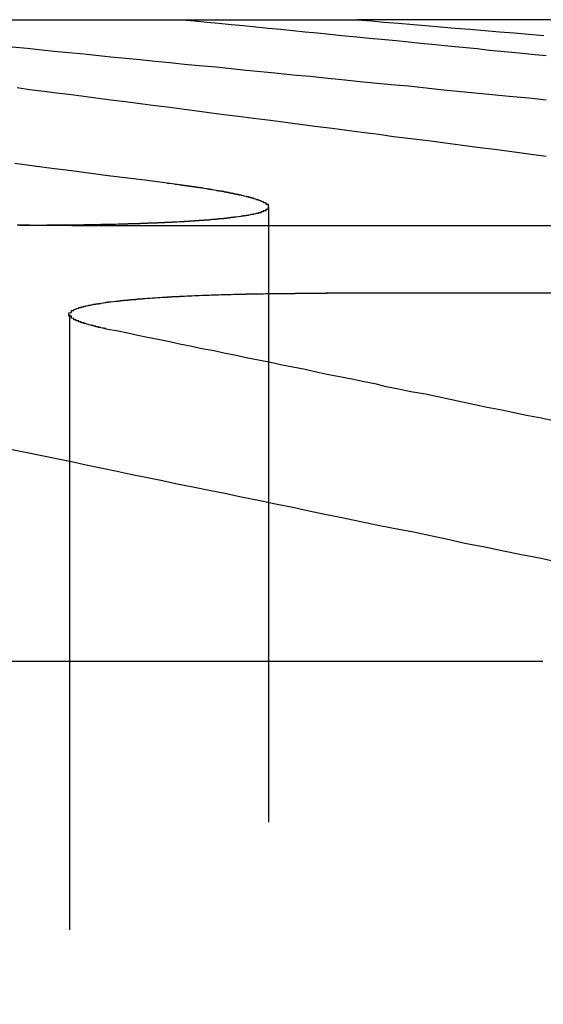
# Model space of a CAD drawing. Extents: x 4199 to 5290, y 476 to 1263.
# Drawn here: x 4463 to 4465, y 1259 to 1263 of the extents above; entities that cross this region are included whole.
import ezdxf

# ---------------------------------------------------------------- set-up
doc = ezdxf.new("R2010")
doc.units = 0
doc.header["$LTSCALE"] = 10
doc.linetypes.add('VERDECKT', pattern=[0.375, 0.25, -0.125])
doc.layers.get('0').update_dxf_attribs({"linetype": 'CONTINUOUS'})
doc.layers.add('STEMPEL', color=3, linetype='CONTINUOUS')

# ---------------------------------------------------------------- blocks, each defined once
blk = doc.blocks.new('A$C3A02A886')
at = {"extrusion": (0, 1, -2e-16)}
for p, q in [((2545.43, 87.1299), (2548.3224, 87.1299)), ((2549.4704, 87.1299), (2548.3224, 87.1299)), ((2549.5185, 86.0188), (2548.1956, 86.0188)), ((2543.4853, 84.5235), (2549.0767, 84.5235))]:
    blk.add_line(p, q, dxfattribs=at)
at = {"color": 1, "linetype": 'VERDECKT', "extrusion": (0, 1, -2e-16)}
for p, q in [((2547.9615, 86.3694), (2547.9615, 79.1299)), ((2547.2731, 86.2942), (2552.6747, 86.2942)), ((2547.1526, 85.9329), (2547.1526, 79.1299))]:
    blk.add_line(p, q, dxfattribs=at)
for points in [[(2546.93, 86.5465, 0), (2547.01, 86.5369, 0), (2547.08, 86.5273, 0), (2547.16, 86.5175, 0), (2547.23, 86.5076, 0), (2547.31, 86.4976, 0), (2547.39, 86.4876, 0), (2547.47, 86.4774, 0), (2547.55, 86.4671, 0)], [(2549.09, 86.5747, 0), (2549.02, 86.584, 0), (2548.95, 86.5931, 0), (2548.88, 86.6021, 0), (2548.81, 86.6111, 0), (2548.74, 86.62, 0), (2548.68, 86.6288, 0), (2548.61, 86.6375, 0), (2548.54, 86.6461, 0), (2548.47, 86.6547, 0), (2548.41, 86.6632, 0), (2548.34, 86.6716, 0), (2548.28, 86.6799, 0), (2548.22, 86.6881, 0), (2548.15, 86.6963, 0), (2548.09, 86.7044, 0), (2548.03, 86.7125, 0), (2547.97, 86.7204, 0), (2547.9, 86.7283, 0), (2547.84, 86.7361, 0), (2547.78, 86.7439, 0), (2547.72, 86.7516, 0), (2547.66, 86.7592, 0), (2547.61, 86.7667, 0), (2547.55, 86.7742, 0), (2547.49, 86.7817, 0), (2547.43, 86.789, 0), (2547.38, 86.7963, 0), (2547.32, 86.8035, 0), (2547.26, 86.8107, 0), (2547.21, 86.8178, 0), (2547.16, 86.8249, 0), (2547.1, 86.8319, 0), (2547.05, 86.8388, 0), (2546.99, 86.8457, 0), (2546.94, 86.8525, 0)], [(2548.32, 87.1299, 0), (2548.38, 87.1252, 0), (2548.43, 87.1205, 0), (2548.49, 87.1157, 0), (2548.55, 87.1108, 0), (2548.6, 87.106, 0), (2548.66, 87.1011, 0), (2548.72, 87.0961, 0), (2548.78, 87.0912, 0), (2548.84, 87.0862, 0), (2548.9, 87.0811, 0), (2548.96, 87.0761, 0), (2549.02, 87.071, 0), (2549.08, 87.0658, 0)], [(2547.55, 86.4671, 0), (2547.55, 86.4667, 0), (2547.55, 86.4663, 0), (2547.56, 86.466, 0), (2547.56, 86.4656, 0), (2547.56, 86.4652, 0), (2547.57, 86.4648, 0), (2547.57, 86.4644, 0), (2547.57, 86.464, 0), (2547.58, 86.4636, 0), (2547.58, 86.4632, 0), (2547.58, 86.4628, 0), (2547.58, 86.4624, 0), (2547.59, 86.4621, 0), (2547.59, 86.4617, 0), (2547.59, 86.4613, 0), (2547.6, 86.4609, 0), (2547.6, 86.4605, 0), (2547.6, 86.4601, 0), (2547.6, 86.4597, 0), (2547.61, 86.4593, 0), (2547.61, 86.459, 0), (2547.61, 86.4586, 0), (2547.61, 86.4582, 0), (2547.62, 86.4578, 0), (2547.62, 86.4574, 0), (2547.62, 86.457, 0), (2547.63, 86.4566, 0), (2547.63, 86.4563, 0), (2547.63, 86.4559, 0), (2547.63, 86.4555, 0), (2547.64, 86.4551, 0), (2547.64, 86.4547, 0), (2547.64, 86.4543, 0), (2547.64, 86.4539, 0), (2547.65, 86.4535, 0), (2547.65, 86.4532, 0), (2547.65, 86.4528, 0), (2547.66, 86.4524, 0), (2547.66, 86.452, 0), (2547.66, 86.4516, 0), (2547.66, 86.4512, 0), (2547.67, 86.4508, 0), (2547.67, 86.4504, 0), (2547.67, 86.45, 0), (2547.67, 86.4496, 0), (2547.68, 86.4493, 0), (2547.68, 86.4489, 0), (2547.68, 86.4485, 0), (2547.68, 86.4481, 0), (2547.69, 86.4477, 0), (2547.69, 86.4473, 0), (2547.69, 86.4469, 0), (2547.69, 86.4465, 0), (2547.7, 86.4461, 0), (2547.7, 86.4457, 0), (2547.7, 86.4453, 0), (2547.7, 86.4449, 0), (2547.71, 86.4446, 0), (2547.71, 86.4442, 0), (2547.71, 86.4438, 0), (2547.71, 86.4434, 0), (2547.72, 86.443, 0), (2547.72, 86.4426, 0), (2547.72, 86.4422, 0), (2547.72, 86.4418, 0), (2547.73, 86.4414, 0), (2547.73, 86.441, 0), (2547.73, 86.4406, 0), (2547.73, 86.4402, 0), (2547.73, 86.4398, 0), (2547.74, 86.4394, 0), (2547.74, 86.439, 0), (2547.74, 86.4386, 0), (2547.74, 86.4382, 0), (2547.75, 86.4379, 0), (2547.75, 86.4375, 0), (2547.75, 86.4371, 0), (2547.75, 86.4367, 0), (2547.76, 86.4363, 0), (2547.76, 86.4359, 0), (2547.76, 86.4355, 0), (2547.76, 86.4351, 0), (2547.76, 86.4347, 0), (2547.77, 86.4343, 0), (2547.77, 86.4339, 0), (2547.77, 86.4335, 0), (2547.77, 86.4331, 0), (2547.78, 86.4327, 0), (2547.78, 86.4323, 0), (2547.78, 86.4319, 0), (2547.78, 86.4315, 0), (2547.78, 86.4311, 0), (2547.79, 86.4307, 0), (2547.79, 86.4303, 0), (2547.79, 86.43, 0), (2547.79, 86.4296, 0), (2547.79, 86.4292, 0), (2547.8, 86.4288, 0), (2547.8, 86.4284, 0), (2547.8, 86.428, 0), (2547.8, 86.4276, 0), (2547.8, 86.4272, 0), (2547.81, 86.4268, 0), (2547.81, 86.4264, 0), (2547.81, 86.426, 0), (2547.81, 86.4256, 0), (2547.81, 86.4252, 0), (2547.82, 86.4248, 0), (2547.82, 86.4244, 0), (2547.82, 86.424, 0), (2547.82, 86.4236, 0), (2547.82, 86.4232, 0), (2547.83, 86.4229, 0), (2547.83, 86.4225, 0), (2547.83, 86.4221, 0), (2547.83, 86.4217, 0), (2547.83, 86.4213, 0), (2547.83, 86.4209, 0), (2547.84, 86.4205, 0), (2547.84, 86.4201, 0), (2547.84, 86.4197, 0), (2547.84, 86.4193, 0), (2547.84, 86.4189, 0), (2547.84, 86.4185, 0), (2547.85, 86.4181, 0), (2547.85, 86.4177, 0), (2547.85, 86.4173, 0), (2547.85, 86.417, 0), (2547.85, 86.4166, 0), (2547.86, 86.4162, 0), (2547.86, 86.4158, 0), (2547.86, 86.4154, 0), (2547.86, 86.415, 0), (2547.86, 86.4146, 0), (2547.86, 86.4142, 0), (2547.86, 86.4138, 0), (2547.87, 86.4134, 0), (2547.87, 86.4131, 0), (2547.87, 86.4127, 0), (2547.87, 86.4123, 0), (2547.87, 86.4119, 0), (2547.87, 86.4115, 0), (2547.88, 86.4111, 0), (2547.88, 86.4107, 0), (2547.88, 86.4103, 0), (2547.88, 86.4099, 0), (2547.88, 86.4096, 0), (2547.88, 86.4092, 0), (2547.88, 86.4088, 0), (2547.89, 86.4084, 0), (2547.89, 86.408, 0), (2547.89, 86.4076, 0), (2547.89, 86.4072, 0), (2547.89, 86.4068, 0), (2547.89, 86.4065, 0), (2547.89, 86.4061, 0), (2547.9, 86.4057, 0), (2547.9, 86.4053, 0), (2547.9, 86.4049, 0), (2547.9, 86.4045, 0), (2547.9, 86.4042, 0), (2547.9, 86.4038, 0), (2547.9, 86.4034, 0), (2547.9, 86.403, 0), (2547.91, 86.4026, 0), (2547.91, 86.4022, 0), (2547.91, 86.4019, 0), (2547.91, 86.4015, 0), (2547.91, 86.4011, 0), (2547.91, 86.4007, 0), (2547.91, 86.4003, 0), (2547.91, 86.3999, 0), (2547.91, 86.3996, 0), (2547.92, 86.3992, 0), (2547.92, 86.3988, 0), (2547.92, 86.3984, 0), (2547.92, 86.3981, 0), (2547.92, 86.3977, 0), (2547.92, 86.3973, 0), (2547.92, 86.3969, 0), (2547.92, 86.3965, 0), (2547.92, 86.3962, 0), (2547.93, 86.3958, 0), (2547.93, 86.3954, 0), (2547.93, 86.395, 0), (2547.93, 86.3947, 0), (2547.93, 86.3943, 0), (2547.93, 86.3939, 0), (2547.93, 86.3935, 0), (2547.93, 86.3932, 0), (2547.93, 86.3928, 0), (2547.93, 86.3924, 0), (2547.93, 86.3921, 0), (2547.94, 86.3917, 0), (2547.94, 86.3913, 0), (2547.94, 86.3909, 0), (2547.94, 86.3906, 0), (2547.94, 86.3902, 0), (2547.94, 86.3898, 0), (2547.94, 86.3895, 0), (2547.94, 86.3891, 0), (2547.94, 86.3887, 0), (2547.94, 86.3884, 0), (2547.94, 86.388, 0), (2547.94, 86.3876, 0), (2547.94, 86.3873, 0), (2547.95, 86.3869, 0), (2547.95, 86.3865, 0), (2547.95, 86.3862, 0), (2547.95, 86.3858, 0), (2547.95, 86.3854, 0), (2547.95, 86.3851, 0), (2547.95, 86.3847, 0), (2547.95, 86.3843, 0), (2547.95, 86.384, 0), (2547.95, 86.3836, 0), (2547.95, 86.3833, 0), (2547.95, 86.3829, 0), (2547.95, 86.3825, 0), (2547.95, 86.3822, 0), (2547.95, 86.3818, 0), (2547.95, 86.3815, 0), (2547.95, 86.3811, 0), (2547.95, 86.3808, 0), (2547.95, 86.3804, 0), (2547.96, 86.38, 0), (2547.96, 86.3797, 0), (2547.96, 86.3793, 0), (2547.96, 86.379, 0), (2547.96, 86.3786, 0), (2547.96, 86.3783, 0), (2547.96, 86.3779, 0), (2547.96, 86.3776, 0), (2547.96, 86.3772, 0), (2547.96, 86.3769, 0), (2547.96, 86.3765, 0), (2547.96, 86.3762, 0), (2547.96, 86.3758, 0), (2547.96, 86.3755, 0), (2547.96, 86.3751, 0), (2547.96, 86.3748, 0), (2547.96, 86.3744, 0), (2547.96, 86.3741, 0), (2547.96, 86.3737, 0), (2547.96, 86.3734, 0), (2547.96, 86.373, 0), (2547.96, 86.3727, 0), (2547.96, 86.3723, 0), (2547.96, 86.372, 0), (2547.96, 86.3717, 0), (2547.96, 86.3713, 0), (2547.96, 86.371, 0), (2547.96, 86.3706, 0), (2547.96, 86.3703, 0), (2547.96, 86.37, 0), (2547.96, 86.3696, 0), (2547.96, 86.3693, 0), (2547.96, 86.3689, 0), (2547.96, 86.3686, 0), (2547.96, 86.3683, 0), (2547.96, 86.3679, 0), (2547.96, 86.3676, 0), (2547.96, 86.3673, 0), (2547.96, 86.3669, 0), (2547.96, 86.3666, 0), (2547.96, 86.3663, 0), (2547.96, 86.3659, 0), (2547.96, 86.3656, 0), (2547.96, 86.3653, 0), (2547.96, 86.365, 0), (2547.96, 86.3646, 0), (2547.96, 86.3643, 0), (2547.96, 86.364, 0), (2547.96, 86.3636, 0), (2547.96, 86.3633, 0), (2547.96, 86.363, 0), (2547.96, 86.3627, 0), (2547.96, 86.3623, 0), (2547.96, 86.362, 0), (2547.96, 86.3617, 0), (2547.96, 86.3614, 0), (2547.96, 86.3611, 0), (2547.96, 86.3607, 0), (2547.96, 86.3604, 0), (2547.96, 86.3601, 0), (2547.96, 86.3598, 0), (2547.96, 86.3595, 0), (2547.96, 86.3591, 0), (2547.95, 86.3588, 0), (2547.95, 86.3585, 0), (2547.95, 86.3582, 0), (2547.95, 86.3579, 0), (2547.95, 86.3576, 0), (2547.95, 86.3573, 0), (2547.95, 86.357, 0), (2547.95, 86.3566, 0), (2547.95, 86.3563, 0), (2547.95, 86.356, 0), (2547.95, 86.3557, 0), (2547.95, 86.3554, 0), (2547.95, 86.3551, 0), (2547.95, 86.3548, 0), (2547.95, 86.3545, 0), (2547.95, 86.3542, 0), (2547.95, 86.3539, 0), (2547.95, 86.3536, 0), (2547.95, 86.3533, 0), (2547.94, 86.353, 0), (2547.94, 86.3527, 0), (2547.94, 86.3524, 0), (2547.94, 86.3521, 0), (2547.94, 86.3518, 0), (2547.94, 86.3515, 0), (2547.94, 86.3512, 0), (2547.94, 86.3509, 0), (2547.94, 86.3506, 0), (2547.94, 86.3503, 0), (2547.94, 86.35, 0), (2547.94, 86.3497, 0), (2547.94, 86.3494, 0), (2547.93, 86.3491, 0), (2547.93, 86.3488, 0), (2547.93, 86.3485, 0), (2547.93, 86.3483, 0), (2547.93, 86.348, 0), (2547.93, 86.3477, 0), (2547.93, 86.3474, 0), (2547.93, 86.3471, 0), (2547.93, 86.3468, 0), (2547.93, 86.3465, 0), (2547.93, 86.3463, 0), (2547.93, 86.346, 0), (2547.92, 86.3457, 0), (2547.92, 86.3454, 0), (2547.92, 86.3451, 0), (2547.92, 86.3449, 0), (2547.92, 86.3446, 0), (2547.92, 86.3443, 0), (2547.92, 86.344, 0), (2547.92, 86.3437, 0), (2547.92, 86.3435, 0), (2547.92, 86.3432, 0), (2547.91, 86.3429, 0), (2547.91, 86.3427, 0), (2547.91, 86.3424, 0), (2547.91, 86.3421, 0), (2547.91, 86.3418, 0), (2547.91, 86.3416, 0), (2547.91, 86.3413, 0), (2547.91, 86.341, 0), (2547.91, 86.3408, 0), (2547.9, 86.3405, 0), (2547.9, 86.3402, 0), (2547.9, 86.34, 0), (2547.9, 86.3397, 0), (2547.9, 86.3394, 0), (2547.9, 86.3392, 0), (2547.9, 86.3389, 0), (2547.9, 86.3386, 0), (2547.89, 86.3384, 0), (2547.89, 86.3381, 0), (2547.89, 86.3379, 0), (2547.89, 86.3376, 0), (2547.89, 86.3373, 0), (2547.89, 86.3371, 0), (2547.89, 86.3368, 0), (2547.89, 86.3366, 0), (2547.88, 86.3363, 0), (2547.88, 86.336, 0), (2547.88, 86.3358, 0), (2547.88, 86.3355, 0), (2547.88, 86.3353, 0), (2547.88, 86.335, 0), (2547.88, 86.3348, 0), (2547.87, 86.3345, 0), (2547.87, 86.3342, 0), (2547.87, 86.334, 0), (2547.87, 86.3337, 0), (2547.87, 86.3335, 0), (2547.87, 86.3332, 0), (2547.87, 86.333, 0), (2547.86, 86.3327, 0), (2547.86, 86.3325, 0), (2547.86, 86.3322, 0), (2547.86, 86.332, 0), (2547.86, 86.3317, 0), (2547.86, 86.3315, 0), (2547.85, 86.3312, 0), (2547.85, 86.331, 0), (2547.85, 86.3307, 0), (2547.85, 86.3305, 0), (2547.85, 86.3302, 0), (2547.85, 86.33, 0), (2547.84, 86.3297, 0), (2547.84, 86.3295, 0), (2547.84, 86.3293, 0), (2547.84, 86.329, 0), (2547.84, 86.3288, 0), (2547.84, 86.3285, 0), (2547.83, 86.3283, 0), (2547.83, 86.3281, 0), (2547.83, 86.3278, 0), (2547.83, 86.3276, 0), (2547.83, 86.3273, 0), (2547.82, 86.3271, 0), (2547.82, 86.3269, 0), (2547.82, 86.3266, 0), (2547.82, 86.3264, 0), (2547.82, 86.3262, 0), (2547.81, 86.3259, 0), (2547.81, 86.3257, 0), (2547.81, 86.3255, 0), (2547.81, 86.3252, 0), (2547.81, 86.325, 0), (2547.81, 86.3248, 0), (2547.8, 86.3245, 0), (2547.8, 86.3243, 0), (2547.8, 86.3241, 0), (2547.8, 86.3238, 0), (2547.8, 86.3236, 0), (2547.79, 86.3234, 0), (2547.79, 86.3232, 0), (2547.79, 86.3229, 0), (2547.79, 86.3227, 0), (2547.78, 86.3225, 0), (2547.78, 86.3223, 0), (2547.78, 86.322, 0), (2547.78, 86.3218, 0), (2547.78, 86.3216, 0), (2547.77, 86.3214, 0), (2547.77, 86.3212, 0), (2547.77, 86.3209, 0), (2547.77, 86.3207, 0), (2547.77, 86.3205, 0), (2547.76, 86.3203, 0), (2547.76, 86.3201, 0), (2547.76, 86.3199, 0), (2547.76, 86.3197, 0), (2547.75, 86.3194, 0), (2547.75, 86.3192, 0), (2547.75, 86.319, 0), (2547.75, 86.3188, 0), (2547.74, 86.3186, 0), (2547.74, 86.3184, 0), (2547.74, 86.3182, 0), (2547.74, 86.318, 0), (2547.74, 86.3178, 0), (2547.73, 86.3176, 0), (2547.73, 86.3174, 0), (2547.73, 86.3171, 0), (2547.73, 86.3169, 0), (2547.72, 86.3167, 0), (2547.72, 86.3165, 0), (2547.72, 86.3163, 0), (2547.72, 86.3161, 0), (2547.71, 86.3159, 0), (2547.71, 86.3157, 0), (2547.71, 86.3155, 0), (2547.71, 86.3153, 0), (2547.7, 86.3151, 0), (2547.7, 86.315, 0), (2547.7, 86.3148, 0), (2547.7, 86.3146, 0), (2547.69, 86.3144, 0), (2547.69, 86.3142, 0), (2547.69, 86.314, 0), (2547.69, 86.3138, 0), (2547.68, 86.3136, 0), (2547.68, 86.3134, 0), (2547.68, 86.3132, 0), (2547.67, 86.313, 0), (2547.67, 86.3129, 0), (2547.67, 86.3127, 0), (2547.67, 86.3125, 0), (2547.66, 86.3123, 0), (2547.66, 86.3121, 0), (2547.66, 86.3119, 0), (2547.66, 86.3118, 0), (2547.65, 86.3116, 0), (2547.65, 86.3114, 0), (2547.65, 86.3112, 0), (2547.64, 86.311, 0), (2547.64, 86.3109, 0), (2547.64, 86.3107, 0), (2547.64, 86.3105, 0), (2547.63, 86.3103, 0), (2547.63, 86.3102, 0), (2547.63, 86.31, 0), (2547.62, 86.3098, 0), (2547.62, 86.3096, 0), (2547.62, 86.3095, 0), (2547.62, 86.3093, 0), (2547.61, 86.3091, 0), (2547.61, 86.309, 0), (2547.61, 86.3088, 0), (2547.6, 86.3086, 0), (2547.6, 86.3085, 0), (2547.6, 86.3083, 0), (2547.6, 86.3081, 0), (2547.59, 86.308, 0), (2547.59, 86.3078, 0), (2547.59, 86.3077, 0), (2547.58, 86.3075, 0), (2547.58, 86.3073, 0), (2547.58, 86.3072, 0), (2547.57, 86.307, 0), (2547.57, 86.3069, 0), (2547.57, 86.3067, 0), (2547.57, 86.3066, 0), (2547.56, 86.3064, 0), (2547.56, 86.3063, 0), (2547.56, 86.3061, 0), (2547.55, 86.306, 0), (2547.55, 86.3058, 0), (2547.55, 86.3057, 0), (2547.54, 86.3055, 0), (2547.54, 86.3054, 0), (2547.54, 86.3052, 0), (2547.53, 86.3051, 0), (2547.53, 86.3049, 0), (2547.53, 86.3048, 0), (2547.52, 86.3047, 0), (2547.52, 86.3045, 0), (2547.52, 86.3044, 0), (2547.51, 86.3042, 0), (2547.51, 86.3041, 0), (2547.51, 86.304, 0), (2547.5, 86.3038, 0), (2547.5, 86.3037, 0), (2547.5, 86.3036, 0), (2547.49, 86.3034, 0), (2547.49, 86.3033, 0), (2547.49, 86.3032, 0), (2547.48, 86.303, 0), (2547.48, 86.3029, 0), (2547.48, 86.3028, 0), (2547.47, 86.3027, 0), (2547.47, 86.3025, 0), (2547.47, 86.3024, 0), (2547.46, 86.3023, 0), (2547.46, 86.3022, 0), (2547.46, 86.302, 0), (2547.45, 86.3019, 0), (2547.45, 86.3018, 0), (2547.45, 86.3017, 0), (2547.44, 86.3015, 0), (2547.44, 86.3014, 0), (2547.44, 86.3013, 0), (2547.43, 86.3012, 0), (2547.43, 86.3011, 0), (2547.43, 86.301, 0), (2547.42, 86.3009, 0), (2547.42, 86.3007, 0), (2547.41, 86.3006, 0), (2547.41, 86.3005, 0), (2547.41, 86.3004, 0), (2547.4, 86.3003, 0), (2547.4, 86.3002, 0), (2547.4, 86.3001, 0), (2547.39, 86.3, 0), (2547.39, 86.2999, 0), (2547.39, 86.2998, 0), (2547.38, 86.2997, 0), (2547.38, 86.2996, 0), (2547.38, 86.2995, 0), (2547.37, 86.2994, 0), (2547.37, 86.2993, 0), (2547.36, 86.2992, 0), (2547.36, 86.2991, 0), (2547.36, 86.299, 0), (2547.35, 86.2989, 0), (2547.35, 86.2988, 0), (2547.35, 86.2987, 0), (2547.34, 86.2986, 0), (2547.34, 86.2985, 0), (2547.33, 86.2984, 0), (2547.33, 86.2983, 0), (2547.33, 86.2982, 0), (2547.32, 86.2982, 0), (2547.32, 86.2981, 0), (2547.32, 86.298, 0), (2547.31, 86.2979, 0), (2547.31, 86.2978, 0), (2547.3, 86.2977, 0), (2547.3, 86.2977, 0), (2547.3, 86.2976, 0), (2547.29, 86.2975, 0), (2547.29, 86.2974, 0), (2547.29, 86.2973, 0), (2547.28, 86.2973, 0), (2547.28, 86.2972, 0), (2547.27, 86.2971, 0), (2547.27, 86.297, 0), (2547.27, 86.297, 0), (2547.26, 86.2969, 0), (2547.26, 86.2968, 0), (2547.25, 86.2968, 0), (2547.25, 86.2967, 0), (2547.25, 86.2966, 0), (2547.24, 86.2966, 0), (2547.24, 86.2965, 0), (2547.23, 86.2964, 0), (2547.23, 86.2964, 0), (2547.23, 86.2963, 0), (2547.22, 86.2962, 0), (2547.22, 86.2962, 0), (2547.21, 86.2961, 0), (2547.21, 86.2961, 0), (2547.21, 86.296, 0), (2547.2, 86.2959, 0), (2547.2, 86.2959, 0), (2547.19, 86.2958, 0), (2547.19, 86.2958, 0), (2547.19, 86.2957, 0), (2547.18, 86.2957, 0), (2547.18, 86.2956, 0), (2547.17, 86.2956, 0), (2547.17, 86.2955, 0), (2547.17, 86.2955, 0), (2547.16, 86.2954, 0), (2547.16, 86.2954, 0), (2547.15, 86.2953, 0), (2547.15, 86.2953, 0), (2547.15, 86.2952, 0), (2547.14, 86.2952, 0), (2547.14, 86.2952, 0), (2547.13, 86.2951, 0), (2547.13, 86.2951, 0), (2547.13, 86.295, 0), (2547.12, 86.295, 0), (2547.12, 86.295, 0), (2547.11, 86.2949, 0), (2547.11, 86.2949, 0), (2547.11, 86.2949, 0), (2547.1, 86.2948, 0), (2547.1, 86.2948, 0), (2547.09, 86.2948, 0), (2547.09, 86.2947, 0), (2547.08, 86.2947, 0), (2547.08, 86.2947, 0), (2547.08, 86.2946, 0), (2547.07, 86.2946, 0), (2547.07, 86.2946, 0), (2547.06, 86.2946, 0), (2547.06, 86.2945, 0), (2547.06, 86.2945, 0), (2547.05, 86.2945, 0), (2547.05, 86.2945, 0), (2547.04, 86.2945, 0), (2547.04, 86.2944, 0), (2547.03, 86.2944, 0), (2547.03, 86.2944, 0), (2547.03, 86.2944, 0), (2547.02, 86.2944, 0), (2547.02, 86.2944, 0), (2547.01, 86.2943, 0), (2547.01, 86.2943, 0), (2547, 86.2943, 0), (2547, 86.2943, 0), (2547, 86.2943, 0), (2546.99, 86.2943, 0), (2546.99, 86.2943, 0), (2546.98, 86.2943, 0), (2546.98, 86.2943, 0), (2546.98, 86.2943, 0), (2546.97, 86.2943, 0), (2546.97, 86.2942, 0), (2546.96, 86.2942, 0), (2546.96, 86.2942, 0), (2546.95, 86.2942, 0), (2546.95, 86.2942, 0)], [(2547.3, 85.8733, 0), (2547.3, 85.8737, 0), (2547.3, 85.8741, 0), (2547.3, 85.8745, 0), (2547.3, 85.8749, 0), (2547.3, 85.8753, 0), (2547.29, 85.8757, 0), (2547.29, 85.8761, 0), (2547.29, 85.8765, 0), (2547.29, 85.8768, 0), (2547.29, 85.8772, 0), (2547.28, 85.8776, 0), (2547.28, 85.878, 0), (2547.28, 85.8784, 0), (2547.28, 85.8788, 0), (2547.28, 85.8792, 0), (2547.28, 85.8796, 0), (2547.27, 85.88, 0), (2547.27, 85.8804, 0), (2547.27, 85.8808, 0), (2547.27, 85.8812, 0), (2547.27, 85.8815, 0), (2547.27, 85.8819, 0), (2547.26, 85.8823, 0), (2547.26, 85.8827, 0), (2547.26, 85.8831, 0), (2547.26, 85.8835, 0), (2547.26, 85.8839, 0), (2547.26, 85.8843, 0), (2547.25, 85.8847, 0), (2547.25, 85.8851, 0), (2547.25, 85.8855, 0), (2547.25, 85.8859, 0), (2547.25, 85.8863, 0), (2547.25, 85.8867, 0), (2547.25, 85.8871, 0), (2547.24, 85.8875, 0), (2547.24, 85.8879, 0), (2547.24, 85.8882, 0), (2547.24, 85.8886, 0), (2547.24, 85.889, 0), (2547.24, 85.8894, 0), (2547.23, 85.8898, 0), (2547.23, 85.8902, 0), (2547.23, 85.8906, 0), (2547.23, 85.891, 0), (2547.23, 85.8914, 0), (2547.23, 85.8918, 0), (2547.23, 85.8922, 0), (2547.22, 85.8926, 0), (2547.22, 85.893, 0), (2547.22, 85.8934, 0), (2547.22, 85.8938, 0), (2547.22, 85.8942, 0), (2547.22, 85.8946, 0), (2547.22, 85.895, 0), (2547.22, 85.8954, 0), (2547.21, 85.8958, 0), (2547.21, 85.8962, 0), (2547.21, 85.8965, 0), (2547.21, 85.8969, 0), (2547.21, 85.8973, 0), (2547.21, 85.8977, 0), (2547.21, 85.8981, 0), (2547.21, 85.8985, 0), (2547.2, 85.8989, 0), (2547.2, 85.8993, 0), (2547.2, 85.8997, 0), (2547.2, 85.9001, 0), (2547.2, 85.9005, 0), (2547.2, 85.9009, 0), (2547.2, 85.9013, 0), (2547.2, 85.9017, 0), (2547.2, 85.9021, 0), (2547.19, 85.9025, 0), (2547.19, 85.9029, 0), (2547.19, 85.9032, 0), (2547.19, 85.9036, 0), (2547.19, 85.904, 0), (2547.19, 85.9044, 0), (2547.19, 85.9048, 0), (2547.19, 85.9052, 0), (2547.19, 85.9056, 0), (2547.19, 85.906, 0), (2547.18, 85.9064, 0), (2547.18, 85.9068, 0), (2547.18, 85.9072, 0), (2547.18, 85.9076, 0), (2547.18, 85.908, 0), (2547.18, 85.9083, 0), (2547.18, 85.9087, 0), (2547.18, 85.9091, 0), (2547.18, 85.9095, 0), (2547.18, 85.9099, 0), (2547.18, 85.9103, 0), (2547.18, 85.9107, 0), (2547.17, 85.9111, 0), (2547.17, 85.9115, 0), (2547.17, 85.9119, 0), (2547.17, 85.9123, 0), (2547.17, 85.9126, 0), (2547.17, 85.913, 0), (2547.17, 85.9134, 0), (2547.17, 85.9138, 0), (2547.17, 85.9142, 0), (2547.17, 85.9146, 0), (2547.17, 85.915, 0), (2547.17, 85.9154, 0), (2547.17, 85.9157, 0), (2547.17, 85.9161, 0), (2547.17, 85.9165, 0), (2547.16, 85.9169, 0), (2547.16, 85.9173, 0), (2547.16, 85.9177, 0), (2547.16, 85.9181, 0), (2547.16, 85.9184, 0), (2547.16, 85.9188, 0), (2547.16, 85.9192, 0), (2547.16, 85.9196, 0), (2547.16, 85.92, 0), (2547.16, 85.9204, 0), (2547.16, 85.9207, 0), (2547.16, 85.9211, 0), (2547.16, 85.9215, 0), (2547.16, 85.9219, 0), (2547.16, 85.9223, 0), (2547.16, 85.9226, 0), (2547.16, 85.923, 0), (2547.16, 85.9234, 0), (2547.16, 85.9238, 0), (2547.16, 85.9242, 0), (2547.16, 85.9245, 0), (2547.16, 85.9249, 0), (2547.16, 85.9253, 0), (2547.16, 85.9257, 0), (2547.15, 85.926, 0), (2547.15, 85.9264, 0), (2547.15, 85.9268, 0), (2547.15, 85.9272, 0), (2547.15, 85.9275, 0), (2547.15, 85.9279, 0), (2547.15, 85.9283, 0), (2547.15, 85.9287, 0), (2547.15, 85.929, 0), (2547.15, 85.9294, 0), (2547.15, 85.9298, 0), (2547.15, 85.9302, 0), (2547.15, 85.9305, 0), (2547.15, 85.9309, 0), (2547.15, 85.9313, 0), (2547.15, 85.9316, 0), (2547.15, 85.932, 0), (2547.15, 85.9324, 0), (2547.15, 85.9327, 0), (2547.15, 85.9331, 0), (2547.15, 85.9335, 0), (2547.15, 85.9338, 0), (2547.15, 85.9342, 0), (2547.15, 85.9346, 0), (2547.15, 85.9349, 0), (2547.15, 85.9353, 0), (2547.15, 85.9357, 0), (2547.15, 85.936, 0), (2547.15, 85.9364, 0), (2547.15, 85.9368, 0), (2547.15, 85.9371, 0), (2547.15, 85.9375, 0), (2547.15, 85.9379, 0), (2547.15, 85.9382, 0), (2547.15, 85.9386, 0), (2547.15, 85.9389, 0), (2547.15, 85.9393, 0), (2547.15, 85.9396, 0), (2547.16, 85.94, 0), (2547.16, 85.9404, 0), (2547.16, 85.9407, 0), (2547.16, 85.9411, 0), (2547.16, 85.9414, 0), (2547.16, 85.9418, 0), (2547.16, 85.9421, 0), (2547.16, 85.9425, 0), (2547.16, 85.9428, 0), (2547.16, 85.9432, 0), (2547.16, 85.9435, 0), (2547.16, 85.9439, 0), (2547.16, 85.9442, 0), (2547.16, 85.9446, 0), (2547.16, 85.9449, 0), (2547.16, 85.9453, 0), (2547.16, 85.9456, 0), (2547.16, 85.946, 0), (2547.16, 85.9463, 0), (2547.16, 85.9467, 0), (2547.16, 85.947, 0), (2547.16, 85.9474, 0), (2547.16, 85.9477, 0), (2547.16, 85.9481, 0), (2547.17, 85.9484, 0), (2547.17, 85.9487, 0), (2547.17, 85.9491, 0), (2547.17, 85.9494, 0), (2547.17, 85.9498, 0), (2547.17, 85.9501, 0), (2547.17, 85.9504, 0), (2547.17, 85.9508, 0), (2547.17, 85.9511, 0), (2547.17, 85.9515, 0), (2547.17, 85.9518, 0), (2547.17, 85.9521, 0), (2547.17, 85.9525, 0), (2547.17, 85.9528, 0), (2547.17, 85.9531, 0), (2547.18, 85.9535, 0), (2547.18, 85.9538, 0), (2547.18, 85.9541, 0), (2547.18, 85.9544, 0), (2547.18, 85.9548, 0), (2547.18, 85.9551, 0), (2547.18, 85.9554, 0), (2547.18, 85.9558, 0), (2547.18, 85.9561, 0), (2547.18, 85.9564, 0), (2547.18, 85.9567, 0), (2547.18, 85.957, 0), (2547.19, 85.9574, 0), (2547.19, 85.9577, 0), (2547.19, 85.958, 0), (2547.19, 85.9583, 0), (2547.19, 85.9587, 0), (2547.19, 85.959, 0), (2547.19, 85.9593, 0), (2547.19, 85.9596, 0), (2547.19, 85.9599, 0), (2547.19, 85.9602, 0), (2547.2, 85.9606, 0), (2547.2, 85.9609, 0), (2547.2, 85.9612, 0), (2547.2, 85.9615, 0), (2547.2, 85.9618, 0), (2547.2, 85.9621, 0), (2547.2, 85.9624, 0), (2547.2, 85.9627, 0), (2547.2, 85.963, 0), (2547.2, 85.9633, 0), (2547.21, 85.9636, 0), (2547.21, 85.964, 0), (2547.21, 85.9643, 0), (2547.21, 85.9646, 0), (2547.21, 85.9649, 0), (2547.21, 85.9652, 0), (2547.21, 85.9655, 0), (2547.21, 85.9658, 0), (2547.22, 85.9661, 0), (2547.22, 85.9664, 0), (2547.22, 85.9667, 0), (2547.22, 85.967, 0), (2547.22, 85.9673, 0), (2547.22, 85.9675, 0), (2547.22, 85.9678, 0), (2547.22, 85.9681, 0), (2547.23, 85.9684, 0), (2547.23, 85.9687, 0), (2547.23, 85.969, 0), (2547.23, 85.9693, 0), (2547.23, 85.9696, 0), (2547.23, 85.9699, 0), (2547.23, 85.9702, 0), (2547.24, 85.9704, 0), (2547.24, 85.9707, 0), (2547.24, 85.971, 0), (2547.24, 85.9713, 0), (2547.24, 85.9716, 0), (2547.24, 85.9719, 0), (2547.24, 85.9721, 0), (2547.25, 85.9724, 0), (2547.25, 85.9727, 0), (2547.25, 85.973, 0), (2547.25, 85.9733, 0), (2547.25, 85.9735, 0), (2547.25, 85.9738, 0), (2547.25, 85.9741, 0), (2547.26, 85.9744, 0), (2547.26, 85.9746, 0), (2547.26, 85.9749, 0), (2547.26, 85.9752, 0), (2547.26, 85.9754, 0), (2547.26, 85.9757, 0), (2547.27, 85.976, 0), (2547.27, 85.9763, 0), (2547.27, 85.9765, 0), (2547.27, 85.9768, 0), (2547.27, 85.9771, 0), (2547.27, 85.9773, 0), (2547.28, 85.9776, 0), (2547.28, 85.9779, 0), (2547.28, 85.9781, 0), (2547.28, 85.9784, 0), (2547.28, 85.9787, 0), (2547.28, 85.9789, 0), (2547.29, 85.9792, 0), (2547.29, 85.9795, 0), (2547.29, 85.9797, 0), (2547.29, 85.98, 0), (2547.29, 85.9803, 0), (2547.3, 85.9805, 0), (2547.3, 85.9808, 0), (2547.3, 85.981, 0), (2547.3, 85.9813, 0), (2547.3, 85.9816, 0), (2547.3, 85.9818, 0), (2547.31, 85.9821, 0), (2547.31, 85.9823, 0), (2547.31, 85.9826, 0), (2547.31, 85.9829, 0), (2547.31, 85.9831, 0), (2547.32, 85.9834, 0), (2547.32, 85.9836, 0), (2547.32, 85.9839, 0), (2547.32, 85.9841, 0), (2547.32, 85.9844, 0), (2547.33, 85.9846, 0), (2547.33, 85.9849, 0), (2547.33, 85.9851, 0), (2547.33, 85.9854, 0), (2547.33, 85.9856, 0), (2547.34, 85.9859, 0), (2547.34, 85.9861, 0), (2547.34, 85.9864, 0), (2547.34, 85.9866, 0), (2547.35, 85.9869, 0), (2547.35, 85.9871, 0), (2547.35, 85.9874, 0), (2547.35, 85.9876, 0), (2547.35, 85.9879, 0), (2547.36, 85.9881, 0), (2547.36, 85.9883, 0), (2547.36, 85.9886, 0), (2547.36, 85.9888, 0), (2547.37, 85.9891, 0), (2547.37, 85.9893, 0), (2547.37, 85.9896, 0), (2547.37, 85.9898, 0), (2547.37, 85.99, 0), (2547.38, 85.9903, 0), (2547.38, 85.9905, 0), (2547.38, 85.9907, 0), (2547.38, 85.991, 0), (2547.39, 85.9912, 0), (2547.39, 85.9914, 0), (2547.39, 85.9917, 0), (2547.39, 85.9919, 0), (2547.4, 85.9921, 0), (2547.4, 85.9924, 0), (2547.4, 85.9926, 0), (2547.4, 85.9928, 0), (2547.41, 85.993, 0), (2547.41, 85.9933, 0), (2547.41, 85.9935, 0), (2547.41, 85.9937, 0), (2547.42, 85.9939, 0), (2547.42, 85.9942, 0), (2547.42, 85.9944, 0), (2547.42, 85.9946, 0), (2547.43, 85.9948, 0), (2547.43, 85.995, 0), (2547.43, 85.9953, 0), (2547.43, 85.9955, 0), (2547.44, 85.9957, 0), (2547.44, 85.9959, 0), (2547.44, 85.9961, 0), (2547.44, 85.9963, 0), (2547.45, 85.9966, 0), (2547.45, 85.9968, 0), (2547.45, 85.997, 0), (2547.46, 85.9972, 0), (2547.46, 85.9974, 0), (2547.46, 85.9976, 0), (2547.46, 85.9978, 0), (2547.47, 85.998, 0), (2547.47, 85.9982, 0), (2547.47, 85.9984, 0), (2547.47, 85.9987, 0), (2547.48, 85.9989, 0), (2547.48, 85.9991, 0), (2547.48, 85.9993, 0), (2547.49, 85.9995, 0), (2547.49, 85.9997, 0), (2547.49, 85.9999, 0), (2547.49, 86.0001, 0), (2547.5, 86.0003, 0), (2547.5, 86.0005, 0), (2547.5, 86.0006, 0), (2547.51, 86.0008, 0), (2547.51, 86.001, 0), (2547.51, 86.0012, 0), (2547.52, 86.0014, 0), (2547.52, 86.0016, 0), (2547.52, 86.0018, 0), (2547.52, 86.002, 0), (2547.53, 86.0022, 0), (2547.53, 86.0024, 0), (2547.53, 86.0026, 0), (2547.54, 86.0027, 0), (2547.54, 86.0029, 0), (2547.54, 86.0031, 0), (2547.55, 86.0033, 0), (2547.55, 86.0035, 0), (2547.55, 86.0037, 0), (2547.56, 86.0038, 0), (2547.56, 86.004, 0), (2547.56, 86.0042, 0), (2547.56, 86.0044, 0), (2547.57, 86.0045, 0), (2547.57, 86.0047, 0), (2547.57, 86.0049, 0), (2547.58, 86.0051, 0), (2547.58, 86.0052, 0), (2547.58, 86.0054, 0), (2547.59, 86.0056, 0), (2547.59, 86.0057, 0), (2547.59, 86.0059, 0), (2547.6, 86.0061, 0), (2547.6, 86.0062, 0), (2547.6, 86.0064, 0), (2547.61, 86.0066, 0), (2547.61, 86.0067, 0), (2547.61, 86.0069, 0), (2547.62, 86.007, 0), (2547.62, 86.0072, 0), (2547.62, 86.0074, 0), (2547.63, 86.0075, 0), (2547.63, 86.0077, 0), (2547.63, 86.0078, 0), (2547.64, 86.008, 0), (2547.64, 86.0081, 0), (2547.64, 86.0083, 0), (2547.65, 86.0084, 0), (2547.65, 86.0086, 0), (2547.65, 86.0087, 0), (2547.66, 86.0089, 0), (2547.66, 86.009, 0), (2547.66, 86.0092, 0), (2547.67, 86.0093, 0), (2547.67, 86.0095, 0), (2547.67, 86.0096, 0), (2547.68, 86.0097, 0), (2547.68, 86.0099, 0), (2547.68, 86.01, 0), (2547.69, 86.0102, 0), (2547.69, 86.0103, 0), (2547.7, 86.0104, 0), (2547.7, 86.0106, 0), (2547.7, 86.0107, 0), (2547.71, 86.0108, 0), (2547.71, 86.011, 0), (2547.71, 86.0111, 0), (2547.72, 86.0112, 0), (2547.72, 86.0114, 0), (2547.72, 86.0115, 0), (2547.73, 86.0116, 0), (2547.73, 86.0117, 0), (2547.74, 86.0119, 0), (2547.74, 86.012, 0), (2547.74, 86.0121, 0), (2547.75, 86.0122, 0), (2547.75, 86.0123, 0), (2547.75, 86.0125, 0), (2547.76, 86.0126, 0), (2547.76, 86.0127, 0), (2547.76, 86.0128, 0), (2547.77, 86.0129, 0), (2547.77, 86.013, 0), (2547.78, 86.0131, 0), (2547.78, 86.0133, 0), (2547.78, 86.0134, 0), (2547.79, 86.0135, 0), (2547.79, 86.0136, 0), (2547.79, 86.0137, 0), (2547.8, 86.0138, 0), (2547.8, 86.0139, 0), (2547.81, 86.014, 0), (2547.81, 86.0141, 0), (2547.81, 86.0142, 0), (2547.82, 86.0143, 0), (2547.82, 86.0144, 0), (2547.83, 86.0145, 0), (2547.83, 86.0146, 0), (2547.83, 86.0147, 0), (2547.84, 86.0148, 0), (2547.84, 86.0149, 0), (2547.84, 86.015, 0), (2547.85, 86.0151, 0), (2547.85, 86.0151, 0), (2547.86, 86.0152, 0), (2547.86, 86.0153, 0), (2547.86, 86.0154, 0), (2547.87, 86.0155, 0), (2547.87, 86.0156, 0), (2547.88, 86.0157, 0), (2547.88, 86.0157, 0), (2547.88, 86.0158, 0), (2547.89, 86.0159, 0), (2547.89, 86.016, 0), (2547.9, 86.0161, 0), (2547.9, 86.0161, 0), (2547.9, 86.0162, 0), (2547.91, 86.0163, 0), (2547.91, 86.0164, 0), (2547.92, 86.0164, 0), (2547.92, 86.0165, 0), (2547.92, 86.0166, 0), (2547.93, 86.0166, 0), (2547.93, 86.0167, 0), (2547.94, 86.0168, 0), (2547.94, 86.0168, 0), (2547.94, 86.0169, 0), (2547.95, 86.017, 0), (2547.95, 86.017, 0), (2547.96, 86.0171, 0), (2547.96, 86.0171, 0), (2547.96, 86.0172, 0), (2547.97, 86.0173, 0), (2547.97, 86.0173, 0), (2547.98, 86.0174, 0), (2547.98, 86.0174, 0), (2547.98, 86.0175, 0), (2547.99, 86.0175, 0), (2547.99, 86.0176, 0), (2548, 86.0176, 0), (2548, 86.0177, 0), (2548.01, 86.0177, 0), (2548.01, 86.0178, 0), (2548.01, 86.0178, 0), (2548.02, 86.0179, 0), (2548.02, 86.0179, 0), (2548.03, 86.018, 0), (2548.03, 86.018, 0), (2548.03, 86.018, 0), (2548.04, 86.0181, 0), (2548.04, 86.0181, 0), (2548.05, 86.0182, 0), (2548.05, 86.0182, 0), (2548.06, 86.0182, 0), (2548.06, 86.0183, 0), (2548.06, 86.0183, 0), (2548.07, 86.0183, 0), (2548.07, 86.0184, 0), (2548.08, 86.0184, 0), (2548.08, 86.0184, 0), (2548.08, 86.0184, 0), (2548.09, 86.0185, 0), (2548.09, 86.0185, 0), (2548.1, 86.0185, 0), (2548.1, 86.0185, 0), (2548.11, 86.0186, 0), (2548.11, 86.0186, 0), (2548.11, 86.0186, 0), (2548.12, 86.0186, 0), (2548.12, 86.0186, 0), (2548.13, 86.0187, 0), (2548.13, 86.0187, 0), (2548.14, 86.0187, 0), (2548.14, 86.0187, 0), (2548.14, 86.0187, 0), (2548.15, 86.0187, 0), (2548.15, 86.0187, 0), (2548.16, 86.0187, 0), (2548.16, 86.0188, 0), (2548.17, 86.0188, 0), (2548.17, 86.0188, 0), (2548.17, 86.0188, 0), (2548.18, 86.0188, 0), (2548.18, 86.0188, 0), (2548.19, 86.0188, 0), (2548.19, 86.0188, 0), (2548.2, 86.0188, 0)], [(2546.92, 85.3836, 0), (2546.98, 85.3715, 0), (2547.04, 85.3592, 0), (2547.1, 85.3469, 0), (2547.16, 85.3345, 0), (2547.22, 85.322, 0), (2547.28, 85.3093, 0), (2547.34, 85.2966, 0), (2547.4, 85.2838, 0), (2547.47, 85.2708, 0), (2547.53, 85.2578, 0), (2547.59, 85.2447, 0), (2547.66, 85.2314, 0), (2547.72, 85.2181, 0), (2547.79, 85.2046, 0), (2547.85, 85.191, 0), (2547.92, 85.1774, 0), (2547.99, 85.1636, 0), (2548.06, 85.1496, 0), (2548.12, 85.1356, 0), (2548.19, 85.1215, 0), (2548.26, 85.1072, 0), (2548.33, 85.0928, 0), (2548.4, 85.0783, 0), (2548.47, 85.0637, 0), (2548.55, 85.0489, 0), (2548.62, 85.034, 0), (2548.69, 85.019, 0), (2548.76, 85.0039, 0), (2548.84, 84.9886, 0), (2548.91, 84.9732, 0), (2548.99, 84.9577, 0), (2549.07, 84.942, 0), (2549.14, 84.9262, 0)], [(2549.12, 85.5001, 0), (2549.07, 85.5112, 0), (2549.01, 85.5223, 0), (2548.96, 85.5333, 0), (2548.91, 85.5443, 0), (2548.85, 85.5551, 0), (2548.8, 85.5659, 0), (2548.75, 85.5766, 0), (2548.7, 85.5872, 0), (2548.65, 85.5977, 0), (2548.6, 85.6082, 0), (2548.54, 85.6185, 0), (2548.49, 85.6289, 0), (2548.44, 85.6391, 0), (2548.4, 85.6493, 0), (2548.35, 85.6593, 0), (2548.3, 85.6694, 0), (2548.25, 85.6793, 0), (2548.2, 85.6892, 0), (2548.15, 85.699, 0), (2548.11, 85.7088, 0), (2548.06, 85.7184, 0), (2548.01, 85.7281, 0), (2547.97, 85.7376, 0), (2547.92, 85.7471, 0), (2547.87, 85.7565, 0), (2547.83, 85.7659, 0), (2547.78, 85.7751, 0), (2547.74, 85.7844, 0), (2547.69, 85.7935, 0), (2547.65, 85.8026, 0), (2547.6, 85.8117, 0), (2547.56, 85.8207, 0), (2547.52, 85.8296, 0), (2547.47, 85.8385, 0), (2547.43, 85.8473, 0), (2547.39, 85.856, 0), (2547.35, 85.8647, 0), (2547.3, 85.8733, 0)]]:
    blk.add_polyline3d(points)
at = {"color": 1}
for points in [[(2549.09, 86.8035, 0), (2549.02, 86.8107, 0), (2548.94, 86.8178, 0), (2548.87, 86.8249, 0), (2548.8, 86.8319, 0), (2548.73, 86.8388, 0), (2548.66, 86.8457, 0), (2548.59, 86.8525, 0), (2548.53, 86.8593, 0), (2548.46, 86.866, 0), (2548.39, 86.8727, 0), (2548.32, 86.8793, 0), (2548.26, 86.8859, 0), (2548.19, 86.8924, 0), (2548.13, 86.8988, 0), (2548.06, 86.9052, 0), (2548, 86.9116, 0), (2547.93, 86.9179, 0), (2547.87, 86.9241, 0), (2547.81, 86.9303, 0), (2547.75, 86.9365, 0), (2547.68, 86.9426, 0), (2547.62, 86.9486, 0), (2547.56, 86.9546, 0), (2547.5, 86.9606, 0), (2547.44, 86.9665, 0), (2547.38, 86.9724, 0), (2547.32, 86.9782, 0), (2547.26, 86.984, 0), (2547.21, 86.9897, 0), (2547.15, 86.9954, 0), (2547.09, 87.0011, 0), (2547.04, 87.0067, 0), (2546.98, 87.0123, 0), (2546.92, 87.0178, 0)], [(2547.61, 87.1299, 0), (2547.66, 87.1252, 0), (2547.71, 87.1205, 0), (2547.76, 87.1157, 0), (2547.81, 87.1108, 0), (2547.86, 87.106, 0), (2547.91, 87.1011, 0), (2547.96, 87.0961, 0), (2548.01, 87.0912, 0), (2548.06, 87.0862, 0), (2548.11, 87.0811, 0), (2548.16, 87.0761, 0), (2548.21, 87.071, 0), (2548.26, 87.0658, 0), (2548.32, 87.0606, 0), (2548.37, 87.0554, 0), (2548.42, 87.0502, 0), (2548.48, 87.0449, 0), (2548.53, 87.0395, 0), (2548.58, 87.0342, 0), (2548.64, 87.0288, 0), (2548.69, 87.0233, 0), (2548.75, 87.0178, 0), (2548.81, 87.0123, 0), (2548.86, 87.0067, 0), (2548.92, 87.0011, 0), (2548.98, 86.9954, 0), (2549.03, 86.9897, 0), (2549.09, 86.984, 0)], [(2546.94, 86.2967, 0), (2546.95, 86.2966, 0), (2546.95, 86.2966, 0), (2546.96, 86.2965, 0), (2546.96, 86.2964, 0), (2546.97, 86.2964, 0), (2546.97, 86.2963, 0), (2546.97, 86.2962, 0), (2546.98, 86.2962, 0), (2546.98, 86.2961, 0), (2546.99, 86.2961, 0), (2546.99, 86.296, 0), (2547, 86.2959, 0), (2547, 86.2959, 0), (2547.01, 86.2958, 0), (2547.01, 86.2958, 0), (2547.02, 86.2957, 0), (2547.02, 86.2957, 0), (2547.03, 86.2956, 0), (2547.03, 86.2956, 0), (2547.04, 86.2955, 0), (2547.04, 86.2955, 0), (2547.05, 86.2954, 0), (2547.05, 86.2954, 0), (2547.06, 86.2953, 0), (2547.06, 86.2953, 0), (2547.06, 86.2952, 0), (2547.07, 86.2952, 0), (2547.07, 86.2952, 0), (2547.08, 86.2951, 0), (2547.08, 86.2951, 0), (2547.09, 86.295, 0), (2547.09, 86.295, 0), (2547.1, 86.295, 0), (2547.1, 86.2949, 0), (2547.11, 86.2949, 0), (2547.11, 86.2949, 0), (2547.11, 86.2948, 0), (2547.12, 86.2948, 0), (2547.12, 86.2948, 0), (2547.13, 86.2947, 0), (2547.13, 86.2947, 0), (2547.14, 86.2947, 0), (2547.14, 86.2946, 0), (2547.15, 86.2946, 0), (2547.15, 86.2946, 0), (2547.16, 86.2946, 0), (2547.16, 86.2945, 0), (2547.16, 86.2945, 0), (2547.17, 86.2945, 0), (2547.17, 86.2945, 0), (2547.18, 86.2945, 0), (2547.18, 86.2944, 0), (2547.19, 86.2944, 0), (2547.19, 86.2944, 0), (2547.2, 86.2944, 0), (2547.2, 86.2944, 0), (2547.2, 86.2944, 0), (2547.21, 86.2943, 0), (2547.21, 86.2943, 0), (2547.22, 86.2943, 0), (2547.22, 86.2943, 0), (2547.23, 86.2943, 0), (2547.23, 86.2943, 0), (2547.23, 86.2943, 0), (2547.24, 86.2943, 0), (2547.24, 86.2943, 0), (2547.25, 86.2943, 0), (2547.25, 86.2943, 0), (2547.26, 86.2942, 0), (2547.26, 86.2942, 0), (2547.26, 86.2942, 0), (2547.27, 86.2942, 0), (2547.27, 86.2942, 0)]]:
    blk.add_polyline3d(points, dxfattribs=at)

msp = doc.modelspace()

# ---------------------------------------------------------------- block references
at = {"layer": 'STEMPEL'}
msp.add_blockref('A$C3A02A886', (1915.847, 1175.6228, -156.7831), dxfattribs=at)

doc.saveas('drawing.dxf')
